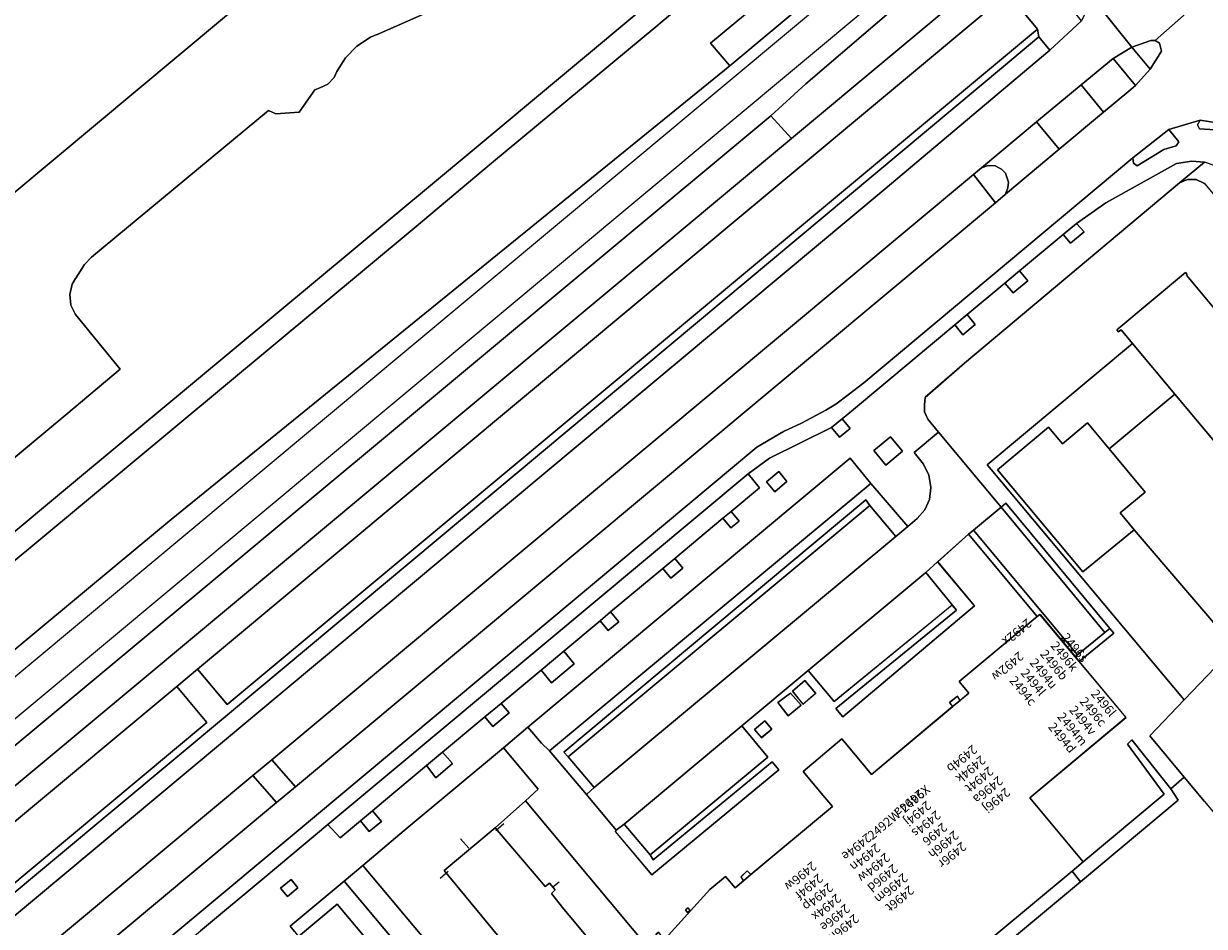
# Model space of a CAD drawing. Units: metres. Extents: x 75951 to 81115, y 447951 to 454170.
# Drawn here: x 77644 to 77775, y 450318 to 450418 of the extents above; entities that cross this region are included whole.
import ezdxf
from ezdxf.enums import TextEntityAlignment as Align

# ---------------------------------------------------------------- set-up
doc = ezdxf.new("R2010")
doc.units = ezdxf.units.M
doc.header["$MEASUREMENT"] = 0
for name, color, linetype, lineweight in [('Begroeid terreindeel_grasland overig_0', 7, 'Continuous', 0), ('Begroeid terreindeel_groenvoorziening_0', 7, 'Continuous', 0), ('Begroeid terreindeel_groenvoorziening_gras- en kruidachtigen_0', 7, 'Continuous', 0), ('Begroeid terreindeel_groenvoorziening_heesters_0', 7, 'Continuous', 0), ('Begroeid terreindeel_houtwal_0', 7, 'Continuous', 0), ('Gebouwinstallatie_bordes_0', 7, 'Continuous', 0), ('Kunstwerkdeel_duiker_-1', 7, 'Continuous', 0), ('Nummeraanduiding', 7, 'Continuous', 0), ('Nummeraanduidingreeks', 7, 'Continuous', 0), ('Onbegroeid terreindeel_erf_0', 7, 'Continuous', 0), ('Onbegroeid terreindeel_gesloten verharding_0', 7, 'Continuous', 0), ('Onbegroeid terreindeel_half verhard_0', 7, 'Continuous', 0), ('Onbegroeid terreindeel_onverhard_0', 7, 'Continuous', 0), ('Ondersteunend wegdeel_open verharding_0', 7, 'Continuous', 0), ('Pand_0', 7, 'Continuous', 0), ('Scheiding_0', 7, 'Continuous', 0), ('Spoor_0', 7, 'Continuous', 0), ('Waterdeel_0', 7, 'Continuous', 0), ('Wegdeel_gesloten verharding_0', 7, 'Continuous', 0), ('Wegdeel_gesloten verharding_asfalt_0', 7, 'Continuous', 0), ('Wegdeel_open verharding_0', 7, 'Continuous', 0), ('Wegdeel_open verharding_gebakken klinkers_0', 7, 'Continuous', 0), ('Wegdeel_open verharding_tegels_0', 7, 'Continuous', 0)]:
    doc.layers.add(name, color=color, linetype=linetype, lineweight=lineweight)

# ---------------------------------------------------------------- blocks, each defined once
blk = doc.blocks.new('BGT_lev_stadsdelen_Escamp_REALDWG_1_FMEBLOCK885')
at = {"layer": 'Waterdeel_0'}
for points in [[(75.5215, 9.461), (43.2645, -17.494), (42.3605, -18.336), (41.6705, -18.979), (40.3735, -20.73), (39.4175, -22.688), (39.0245, -23.925), (38.8805, -25.789), (39.1345, -27.641), (39.7755, -29.397), (40.3835, -30.443), (42.5485, -33.138), (38.3585, -36.577), (37.7825, -37.05), (27.6665, -45.529), (12.3395, -58.375), (11.0895, -59.423), (-8.0355, -75.368), (-20.5525, -85.803), (-40.2745, -62.063), (-54.9745, -44.369)], [(-25.1575, -103.893), (49.1705, -42.045), (55.1955, -36.951), (50.2235, -30.906), (49.7225, -29.843), (49.6035, -28.673), (49.8805, -27.53), (50.2235, -26.915), (50.2565, -26.869), (51.2435, -25.346), (51.9975, -24.541), (71.6915, -8.232), (72.4765, -8.609), (75.0905, -8.425), (76.8275, -5.96), (77.3665, -5.712), (78.2785, -5.314), (78.9625, -4.592), (79.2555, -3.919), (80.2165, -2.38), (81.4905, -1.087), (83.0165, -0.104), (84.0055, 0.311), (88.9815, 2.489)]]:
    blk.add_lwpolyline(points, dxfattribs=at)
blk = doc.blocks.new('BGT_lev_stadsdelen_Escamp_REALDWG_1_FMEBLOCK2826')
at = {"layer": 'Wegdeel_open verharding_tegels_0'}
blk.add_lwpolyline([(-23.4875, -21.7515), (-23.9875, -21.1595), (-17.9805, -16.1615), (-15.8945, -14.4155), (-11.2905, -10.5565), (-0.2605, -1.3615), (2.4375, 0.9535), (38.2605, 30.8005), (40.5295, 27.9955), (44.6485, 23.2135), (45.6775, 24.1015), (46.5345, 25.0575), (47.0585, 26.2295), (47.1985, 27.5065), (47.1935, 27.5945), (46.9835, 28.9295), (46.3935, 30.1445), (46.1045, 30.5245), (45.3415, 31.4245), (48.0495, 33.6855), (46.8865, 35.1245), (46.5175, 35.9595), (46.5075, 36.7325), (46.5835, 37.5655), (50.9595, 41.3645), (74.8315, 61.3805), (77.6085, 63.6805), (76.2155, 63.8055), (74.4885, 63.5215), (66.6585, 59.1685), (63.3915, 56.8815), (64.2315, 55.9275), (62.7375, 54.6885), (61.9265, 55.6605), (57.0555, 51.5995), (57.9735, 50.4975), (56.3595, 49.1615), (55.4465, 50.2575), (51.2355, 46.7465), (52.1505, 45.6505), (50.7715, 44.5095), (49.8615, 45.6005), (45.1275, 41.6535), (38.6025, 36.2095), (37.3515, 35.1905), (38.2345, 34.1075), (37.0785, 33.1345), (36.1845, 34.2035), (29.2955, 30.8245), (26.9265, 29.0775), (28.1765, 27.5155), (25.0225, 24.8865), (25.9275, 23.8005), (24.9975, 23.0675), (24.1135, 24.1285), (18.7675, 19.6715), (19.6595, 18.6025), (18.3145, 17.4905), (17.4275, 18.5545), (11.6355, 13.7265), (12.5475, 12.6315), (11.3525, 11.6645), (10.4545, 12.7425), (6.4235, 9.3815), (7.5855, 7.9635), (5.0475, 5.8515), (3.8985, 7.2765), (-0.5395, 3.5765), (0.3455, 2.5145), (-1.4495, 1.0005), (-2.3435, 2.0725), (-7.0545, -1.8555), (-5.9195, -3.1155), (-7.7855, -4.6755), (-8.8335, -3.3385), (-13.6035, -7.3145), (-14.8325, -8.3455), (-13.8275, -9.5435), (-15.1865, -10.6375), (-16.1685, -9.4665), (-18.4165, -11.3525), (-19.7925, -9.8875), (-26.6365, -15.5945), (-33.9355, -21.6845)], dxfattribs=at)
for points in [[(42.7265, 33.1965), (44.0645, 31.5725), (42.2115, 30.0485), (40.8825, 31.6695)], [(28.9535, 28.1635), (30.3305, 29.3115), (31.2275, 28.2365), (29.8625, 27.0715)], [(-23.1075, -16.9105), (-24.2595, -17.8705), (-25.0285, -16.9485), (-23.8755, -15.9885)]]:
    blk.add_lwpolyline(points, close=True, dxfattribs=at)
blk = doc.blocks.new('BGT_lev_stadsdelen_Escamp_REALDWG_1_FMEBLOCK3081')
at = {"layer": 'Pand_0'}
for points in [[(41.955, 10.5955), (41.235, 9.9925), (38.389, 13.3935), (31.562, 21.5525), (32.304, 22.1615), (31.17, 23.5425), (20.926, 14.9105), (16.067, 20.7495), (27.37, 30.1695), (22.623, 35.8585), (23.546, 36.6235), (14.218, 47.8035), (13.298, 47.0255), (12.288, 48.2405), (11.479, 49.2205), (8.577, 52.7325), (0.099, 45.6855), (-0.15, 45.4785), (-5.191, 41.1935), (-5.46, 40.9695), (-13.925, 33.9045), (-13.804, 33.7585), (-7.164, 25.7905), (-14.437, 19.7525), (-21.054, 27.6815), (-22.495, 29.4225), (-25.911, 26.5725), (-27.403, 25.3275), (-38.473, 16.0895), (-39.99, 14.8235), (-54.26, 2.9155), (-57.427, 0.2725), (-58.831, -0.8995), (-63.842, -5.0805), (-57.734, -12.4105), (-56.405, -14.0045), (-55.609, -14.9605), (-34.453, 2.6765), (-30.422, 6.0635), (-15.809, -11.4795), (-12.72, -15.1885), (-9.783, -18.7145), (-11.133, -19.8405), (-16.079, -23.9655), (-25.264, -31.6265), (-34.979, -39.7285), (-32.193, -43.0585), (-31.994, -43.2965), (-24.099, -52.7325), (-6.901, -38.3555), (-5.02, -36.7825), (-3.891, -38.1325), (-1.953, -40.4505), (3.986, -47.5575), (27.398, -28.0105), (15.42, -13.5525), (24.475, -5.9675), (45.402, -31.0315), (53.159, -24.5795), (54.186, -25.9505), (55.741, -24.6495), (54.617, -23.2785), (63.842, -15.6505)], [(-11.729, 16.5375), (-4.574, 22.5255), (4.871, 11.2375), (13.413, 18.3865), (18.255, 12.6005), (12.731, 7.9775), (14.263, 6.1465), (4.09, -2.3655)]]:
    blk.add_lwpolyline(points, close=True, dxfattribs=at)
blk = doc.blocks.new('BGT_lev_stadsdelen_Escamp_REALDWG_1_FMEBLOCK5006')
at = {"layer": 'Pand_0'}
for points in [[(15.63, 3.16), (26.31, 12.05), (21.1, 18.3), (20.68, 18.81), (16.75, 23.52), (16.45, 23.27), (7.78, 16.06), (8.84, 14.78), (7.87, 13.97), (7.05, 13.29), (-1.98, 5.75), (-3.2, 7.22), (-5.26, 9.69), (-9.57, 6.08), (-7.55, 3.65), (-6.3, 2.17), (-15.36, -5.38), (-16.18, -6.07), (-17.12, -6.86), (-18.18, -5.59), (-19.94, -7.05), (-26.31, -14.07), (-18.4, -23.52), (-18.19, -23.39), (-10.39, -18.53), (-6.89, -15.62), (-1.06, -22.62), (-0.97, -22.73), (-0.58, -22.41), (20.32, -4.99), (21.56, -3.96)], [(-22.35, -9.06), (-22.64, -9.3), (-22.41, -9.6), (-22.11, -9.35)], [(-25.63, -11.79), (-25.92, -12.03), (-25.69, -12.33), (-25.39, -12.08)]]:
    blk.add_lwpolyline(points, close=True, dxfattribs=at)
blk = doc.blocks.new('BGT_lev_stadsdelen_Escamp_REALDWG_1_FMEBLOCK5007')
at = {"layer": 'Wegdeel_open verharding_0'}
for points in [[(7.94, 0.51), (9.99, -1.95), (11.22, -3.43), (20.25, 4.11), (19.9, 4.54), (20.79, 5.24), (21.06, 4.79), (22.04, 5.6), (20.97, 6.88), (29.65, 14.09), (22.02, 23.25), (18.58, 20.18), (22.66, 15.3), (8.03, 2.97), (7.27, 3.87), (20.68, 14.82), (20.2, 15.38), (7.07, 4.65), (4.18, 8.1), (-3.18, 1.95), (-0.3, -1.51), (-13.35, -12.38), (-13.04, -12.91), (0.19, -2.02), (0.93, -2.92), (-13.19, -14.57), (-17.23, -9.77), (-17.15, -9.64), (-20.43, -5.65), (-24.54, -0.82), (-25.43, 0.04), (-26.95, 1.83), (-29.65, -0.48), (-25.8, -5.06), (-27.2, -6.37), (-13.11, -23.25), (-6.74, -16.23), (-4.98, -14.76), (-3.93, -16.04), (-2.99, -15.25), (-3.27, -14.8), (-2.57, -14.13), (-2.16, -14.56), (6.89, -7.01), (5.65, -5.53), (3.62, -3.1)], [(2.46, 5.83), (3.83, 7.01), (5.03, 5.57), (3.62, 4.37)], [(1.98, 3.07), (0.84, 4.54), (2.23, 5.59), (3.4, 4.27)], [(0.16, 1.61), (-0.99, 0.65), (-1.76, 1.57), (-0.61, 2.53)], [(-9.16, -18.24), (-8.92, -18.53), (-9.21, -18.78), (-9.45, -18.48)], [(-12.44, -20.97), (-12.2, -21.26), (-12.49, -21.51), (-12.73, -21.21)]]:
    blk.add_lwpolyline(points, close=True, dxfattribs=at)

msp = doc.modelspace()

# ---------------------------------------------------------------- linework, layer by layer
at = {"layer": 'Begroeid terreindeel_grasland overig_0'}
for points in [[(77722.726, 450413.191), (77720.558, 450415.694), (77745.416, 450436.323), (77744.566, 450437.307), (77741.895, 450440.402), (77741.667, 450440.683), (77737.542, 450437.131), (77727.86, 450428.794), (77714.487, 450417.504), (77696.229, 450402.359), (77687.647, 450395.167), (77645.732, 450360.277), (77616.52, 450336.064), (77582.036, 450307.242), (77580.322, 450305.751), (77579.216, 450304.789), (77575.001, 450301.268), (77573.79, 450292.719), (77568.442, 450288.257), (77569.527, 450287.038), (77626.714, 450334.616), (77654.959, 450358.088), (77660.627, 450362.798)], [(77751.651, 450423.536), (77752.912, 450424.587), (77750.413, 450427.703), (77731.144, 450411.195), (77727.269, 450407.642), (77729.559, 450405.123)], [(77756.897, 450417.232), (77753.602, 450421.24), (77663.558, 450346.159), (77666.856, 450342.245)], [(77664.598, 450340.241), (77661.286, 450344.236), (77606.013, 450298.253), (77604.412, 450296.916), (77607.807, 450292.874)]]:
    msp.add_lwpolyline(points, close=True, dxfattribs=at)
for points in [[(77548.757, 450323.148), (77558.863, 450314.342), (77562.063, 450311.954), (77565.486, 450309.899), (77568.531, 450308.434), (77575.591, 450305.045), (77578.515, 450307.488), (77578.686, 450307.631), (77582.143, 450310.518), (77606.606, 450330.953), (77616.118, 450338.886), (77617.447, 450339.991), (77631.663, 450351.846), (77650, 450367.108), (77694.293, 450403.934), (77724.18, 450428.859)], [(77688.758, 450418.948), (77683.782, 450416.77), (77682.793, 450416.355), (77681.267, 450415.372), (77679.993, 450414.079), (77679.032, 450412.54), (77678.739, 450411.867), (77678.055, 450411.145), (77677.143, 450410.747), (77676.604, 450410.499), (77674.867, 450408.034), (77672.253, 450407.85), (77671.468, 450408.227), (77651.774, 450391.918), (77651.02, 450391.113), (77650.033, 450389.59), (77650, 450389.544), (77649.657, 450388.929), (77649.38, 450387.786), (77649.499, 450386.616), (77650, 450385.553), (77654.972, 450379.508), (77648.947, 450374.414), (77574.619, 450312.566)]]:
    msp.add_lwpolyline(points, dxfattribs=at)
at = {"layer": 'Begroeid terreindeel_groenvoorziening_0'}
for points in [[(77737.821, 450364.964), (77738.259, 450364.368), (77741.141, 450360.926), (77742.48, 450362.012), (77738.361, 450366.794), (77702.68, 450337.099), (77706.793, 450332.273), (77707.643, 450333.017), (77704.763, 450336.448), (77704.251, 450336.964)], [(77753.379, 450364.605), (77752.868, 450364.15), (77755.16, 450361.386), (77764.384, 450350.263), (77764.925, 450350.71)], [(77749.785, 450361.604), (77749.242, 450361.166), (77756.868, 450352.011), (77757.17, 450352.262), (77761.097, 450347.547), (77761.349, 450347.755)], [(77745.798, 450358.097), (77744.481, 450356.911), (77747.418, 450353.302), (77747.902, 450352.738), (77734.487, 450341.792), (77735.247, 450340.886), (77749.878, 450353.223)], [(77714.184, 450325.007), (77713.865, 450325.541), (77710.982, 450328.973), (77710.068, 450328.28), (77709.987, 450328.149), (77714.026, 450323.347), (77728.145, 450335), (77727.41, 450335.9)], [(77761.664, 450322.574), (77760.734, 450323.751), (77739.832, 450306.33), (77740.792, 450305.178)]]:
    msp.add_lwpolyline(points, close=True, dxfattribs=at)
at = {"layer": 'Begroeid terreindeel_groenvoorziening_gras- en kruidachtigen_0'}
for points in [[(77764.226, 450408.036), (77761.749, 450411.063), (77756.775, 450406.955), (77759.3, 450403.938)], [(77752.232, 450397.981), (77749.786, 450401.118), (77671.811, 450336.106), (77674.454, 450333.123)], [(77736.092, 450369.599), (77700.269, 450339.752), (77701.788, 450337.962), (77702.68, 450337.099), (77738.361, 450366.794)], [(77713.496, 450296.535), (77690.972, 450323.801), (77696.643, 450328.554), (77700.015, 450331.546), (77701.42, 450332.857), (77697.571, 450337.437), (77686.541, 450328.242), (77681.937, 450324.383), (77718.977, 450280.264), (77722.62, 450283.255), (77723.763, 450284.206), (77715.555, 450293.999), (77715.115, 450293.769), (77714.5, 450294.536), (77714.933, 450294.891)], [(77672.346, 450331.364), (77669.719, 450334.364), (77612.804, 450286.925), (77613.353, 450286.272), (77614.838, 450284.505), (77615.372, 450283.868)], [(77714.109, 450314.672), (77700.015, 450331.546), (77696.643, 450328.554), (77701.201, 450323.217), (77702.194, 450322.044), (77702.692, 450322.428), (77703.316, 450321.665), (77702.913, 450321.255), (77704.281, 450319.529), (77704.856, 450318.837), (77725.083, 450294.639), (77727.769, 450297.092), (77721.446, 450304.753), (77722.011, 450305.219)], [(77679.851, 450322.637), (77673.844, 450317.639), (77674.344, 450317.047), (77674.801, 450316.485), (77679.1, 450320.09), (77683.115, 450315.266), (77683.143, 450315.233), (77696.844, 450299.043), (77712.014, 450280.752), (77713.469, 450281.871), (77715.282, 450279.588), (77716.284, 450278.381), (77719.2, 450274.824), (77720.122, 450273.678), (77720.617, 450274.077)]]:
    msp.add_lwpolyline(points, close=True, dxfattribs=at)
for points in [[(77775.495, 450400.08), (77775.385, 450400.165), (77774.507, 450400.556), (77773.545, 450400.562), (77772.663, 450400.179), (77748.791, 450380.163), (77744.415, 450376.364), (77744.339, 450375.531), (77744.349, 450374.758), (77744.718, 450373.923), (77745.881, 450372.484), (77752.868, 450364.15), (77753.379, 450364.605), (77764.925, 450350.71), (77765.359, 450350.188), (77761.52, 450347.039), (77766.721, 450340.793), (77756.046, 450331.901), (77761.972, 450324.783), (77770.964, 450332.277), (77766.873, 450337.844), (77767.367, 450338.326), (77771.687, 450332.889), (77773.187, 450334.192), (77769.362, 450338.773), (77773.194, 450342.764), (77751.736, 450368.355), (77751.316, 450368.856), (77767.459, 450382.346), (77766.183, 450383.872), (77765.884, 450383.622), (77765.698, 450383.845), (77773.341, 450390.232), (77773.521, 450390.017), (77773.429, 450389.94), (77778.259, 450384.141)], [(77775.443, 450331.491), (77773.187, 450334.192), (77771.687, 450332.889), (77772.528, 450331.637), (77761.664, 450322.574), (77740.792, 450305.178)]]:
    msp.add_lwpolyline(points, dxfattribs=at)
at = {"layer": 'Begroeid terreindeel_groenvoorziening_heesters_0'}
msp.add_lwpolyline([(77770.964, 450332.277), (77761.972, 450324.783), (77760.734, 450323.751), (77761.664, 450322.574), (77772.528, 450331.637), (77771.687, 450332.889), (77767.367, 450338.326), (77766.873, 450337.844)], close=True, dxfattribs=at)
at = {"layer": 'Begroeid terreindeel_houtwal_0'}
msp.add_lwpolyline([(77650.079, 450338.879), (77729.559, 450405.123), (77727.269, 450407.642), (77653.406, 450346.137), (77540.311, 450251.952), (77537.949, 450250), (77464.18, 450189.04), (77463.952, 450188.852), (77466.559, 450185.748), (77470.303, 450188.793), (77474.109, 450192.101), (77533.673, 450241.856), (77602.45, 450299.251)], close=True, dxfattribs=at)
at = {"layer": 'Gebouwinstallatie_bordes_0'}
for points in [[(77748.282, 450342.71), (77748.008, 450343.164), (77747.12, 450342.46), (77747.466, 450342.028)], [(77725.059, 450323.356), (77724.647, 450323.786), (77723.946, 450323.114), (77724.233, 450322.668)]]:
    msp.add_lwpolyline(points, close=True, dxfattribs=at)
at = {"layer": 'Kunstwerkdeel_duiker_-1'}
for p, q in [((77693.7, 450326.311), (77692.768, 450327.324)), ((77703.062, 450322.018), (77703.742, 450322.558))]:
    msp.add_line(p, q, dxfattribs=at)
at = {"layer": 'Onbegroeid terreindeel_erf_0'}
for points in [[(77675.214, 450426.019), (77682.93, 450432.508), (77684.101, 450433.488), (77683.074, 450434.859), (77675.317, 450428.407), (77654.39, 450453.471), (77645.335, 450445.886), (77657.313, 450431.428), (77633.901, 450411.881), (77627.962, 450418.988), (77626.024, 450421.306), (77624.895, 450422.656), (77623.014, 450421.083), (77633.073, 450409.062), (77637.98, 450403.14), (77642.137, 450398.123), (77643.041, 450398.965), (77675.298, 450425.92)], [(77767.622, 450361.644), (77761.932, 450356.967), (77752.443, 450368.327), (77758.127, 450373.065), (77759.67, 450371.213), (77762.443, 450373.524), (77764.837, 450370.652), (77772.159, 450376.721), (77767.459, 450382.346), (77751.316, 450368.856), (77751.736, 450368.355), (77773.194, 450342.764), (77777.501, 450347.25), (77778.892, 450348.495)], [(77804.252, 450353.048), (77800.23, 450357.871), (77792.653, 450351.552), (77792.48, 450351.771), (77792.767, 450352.027), (77789.94, 450355.417), (77783.804, 450362.777), (77783.63, 450362.986), (77780.191, 450367.11), (77772.159, 450376.721), (77764.837, 450370.652), (77768.84, 450365.849), (77766.077, 450363.527), (77767.622, 450361.644), (77778.892, 450348.495), (77777.501, 450347.25), (77779.6, 450344.801), (77785.015, 450338.324), (77787.64, 450340.527), (77800.915, 450324.677), (77816.893, 450338.023)], [(77748.282, 450342.71), (77748.008, 450343.164), (77747.12, 450342.46), (77747.466, 450342.028)], [(77725.059, 450323.356), (77724.647, 450323.786), (77723.946, 450323.114), (77724.233, 450322.668)]]:
    msp.add_lwpolyline(points, close=True, dxfattribs=at)
at = {"layer": 'Onbegroeid terreindeel_gesloten verharding_0'}
for points in [[(77755.16, 450361.386), (77752.868, 450364.15), (77749.785, 450361.604), (77761.349, 450347.755), (77764.384, 450350.263)], [(77764.925, 450350.71), (77764.384, 450350.263), (77761.349, 450347.755), (77761.097, 450347.547), (77761.52, 450347.039), (77765.359, 450350.188)], [(77731.048, 450344.927), (77729.683, 450343.75), (77730.835, 450342.286), (77732.245, 450343.493)], [(77729.454, 450343.512), (77728.058, 450342.462), (77729.204, 450340.986), (77730.62, 450342.186)]]:
    msp.add_lwpolyline(points, close=True, dxfattribs=at)
at = {"layer": 'Onbegroeid terreindeel_half verhard_0'}
for points in [[(77747.564, 450433.935), (77722.726, 450413.191), (77660.627, 450362.798), (77654.959, 450358.088), (77626.714, 450334.616), (77569.527, 450287.038), (77550.775, 450271.437)], [(77540.311, 450251.952), (77653.406, 450346.137), (77727.269, 450407.642), (77731.144, 450411.195), (77750.413, 450427.703)]]:
    msp.add_lwpolyline(points, dxfattribs=at)
at = {"layer": 'Onbegroeid terreindeel_onverhard_0'}
for points in [[(77762.063, 450394.726), (77761.223, 450395.68), (77759.758, 450394.459), (77760.569, 450393.487)], [(77755.805, 450389.296), (77754.887, 450390.398), (77753.278, 450389.056), (77754.191, 450387.96)], [(77749.982, 450384.449), (77749.067, 450385.545), (77747.693, 450384.399), (77748.603, 450383.308)], [(77735.183, 450373.989), (77734.016, 450373.002), (77734.91, 450371.933), (77736.066, 450372.906)], [(77740.558, 450371.995), (77738.714, 450370.468), (77740.043, 450368.847), (77741.896, 450370.371)], [(77729.059, 450367.035), (77728.162, 450368.11), (77726.785, 450366.962), (77727.694, 450365.87)], [(77722.854, 450363.685), (77721.945, 450362.927), (77722.829, 450361.866), (77723.759, 450362.599)], [(77717.491, 450357.401), (77716.599, 450358.47), (77715.259, 450357.353), (77716.146, 450356.289)], [(77709.467, 450352.525), (77708.286, 450351.541), (77709.184, 450350.463), (77710.379, 450351.43)], [(77705.417, 450346.762), (77704.255, 450348.18), (77701.73, 450346.075), (77702.879, 450344.65)], [(77698.177, 450341.313), (77697.292, 450342.375), (77695.488, 450340.871), (77696.382, 450339.799)], [(77727.382, 450339.529), (77726.612, 450340.45), (77725.461, 450339.488), (77726.23, 450338.567)], [(77691.912, 450335.683), (77690.777, 450336.943), (77688.998, 450335.46), (77690.046, 450334.123)], [(77682.999, 450330.453), (77681.663, 450329.332), (77682.645, 450328.161), (77684.004, 450329.255)], [(77674.724, 450321.888), (77673.956, 450322.81), (77672.803, 450321.85), (77673.572, 450320.928)]]:
    msp.add_lwpolyline(points, close=True, dxfattribs=at)
at = {"layer": 'Ondersteunend wegdeel_open verharding_0'}
for points in [[(77770.655, 450414.803), (77770.462, 450415.689), (77769.953, 450415.987), (77769.501, 450416.007), (77767.388, 450415.246), (77769.416, 450412.825)], [(77776.821, 450406.853), (77774.967, 450407.126), (77774.678, 450406.635), (77774.885, 450406.186), (77776.598, 450406.064), (77776.859, 450406.467)]]:
    msp.add_lwpolyline(points, close=True, dxfattribs=at)
at = {"layer": 'Pand_0'}
msp.add_lwpolyline([(77778.259, 450384.141), (77773.429, 450389.94), (77773.521, 450390.017), (77773.341, 450390.232), (77765.698, 450383.845), (77765.884, 450383.622), (77766.183, 450383.872), (77767.459, 450382.346), (77772.159, 450376.721), (77780.191, 450367.11)], dxfattribs=at)
for points in [[(77764.837, 450370.652), (77762.443, 450373.524), (77759.67, 450371.213), (77758.127, 450373.065), (77752.443, 450368.327), (77761.932, 450356.967), (77767.622, 450361.644), (77766.077, 450363.527), (77768.84, 450365.849)], [(77787.64, 450340.527), (77785.015, 450338.324), (77779.6, 450344.801), (77777.501, 450347.25), (77773.194, 450342.764), (77769.362, 450338.773), (77773.187, 450334.192), (77775.443, 450331.491), (77781.519, 450324.214), (77784.983, 450327.107), (77786.1, 450325.773), (77792.744, 450317.84), (77800.915, 450324.677)], [(77679.1, 450320.09), (77674.801, 450316.485), (77678.834, 450311.645), (77682.146, 450314.448), (77682.596, 450314.828), (77683.115, 450315.266)]]:
    msp.add_lwpolyline(points, close=True, dxfattribs=at)
at = {"layer": 'Scheiding_0'}
for p, q in [((77745.416, 450436.323), (77720.558, 450415.694)), ((77720.558, 450415.694), (77722.726, 450413.191)), ((77648.947, 450374.414), (77654.972, 450379.508)), ((77574.619, 450312.566), (77648.947, 450374.414)), ((77764.925, 450350.71), (77753.379, 450364.605)), ((77756.868, 450352.011), (77749.242, 450361.166)), ((77697.598, 450328.991), (77696.722, 450328.24)), ((77691.425, 450323.7), (77690.526, 450322.929)), ((77701.201, 450323.217), (77702.194, 450322.044))]:
    msp.add_line(p, q, dxfattribs=at)
for points in [[(77675.214, 450426.019), (77675.298, 450425.92), (77643.041, 450398.965), (77642.137, 450398.123)], [(77671.468, 450408.227), (77651.774, 450391.918), (77651.02, 450391.113), (77650.033, 450389.59), (77650, 450389.544), (77649.657, 450388.929), (77649.38, 450387.786), (77649.499, 450386.616), (77650, 450385.553), (77654.972, 450379.508)], [(77767.459, 450382.346), (77751.316, 450368.856), (77751.736, 450368.355), (77773.194, 450342.764)], [(77761.52, 450347.039), (77765.359, 450350.188), (77764.925, 450350.71)], [(77702.913, 450321.255), (77703.316, 450321.665), (77702.692, 450322.428), (77702.194, 450322.044)], [(77704.856, 450318.837), (77704.281, 450319.529), (77702.913, 450321.255)]]:
    msp.add_lwpolyline(points, dxfattribs=at)
at = {"layer": 'Spoor_0'}
for points in [[(77456.992, 450193.978), (77458.192, 450194.308), (77459.377, 450194.688), (77460.548, 450195.118), (77461.697, 450195.596), (77462.827, 450196.121), (77463.935, 450196.693), (77465.017, 450197.31), (77466.334, 450198.144), (77468.364, 450199.604), (77470.32, 450201.161), (78569.435, 451117.466), (78579.87, 451125.977)], [(78573.904, 451116.483), (78568.091, 451111.673), (77471.201, 450197.222)]]:
    msp.add_lwpolyline(points, dxfattribs=at)
at = {"layer": 'Waterdeel_0'}
msp.add_lwpolyline([(77725.083, 450294.639), (77704.856, 450318.837), (77704.281, 450319.529), (77702.913, 450321.255), (77703.316, 450321.665), (77702.692, 450322.428), (77702.194, 450322.044), (77701.201, 450323.217), (77696.643, 450328.554), (77690.972, 450323.801), (77713.496, 450296.535)], dxfattribs=at)
at = {"layer": 'Wegdeel_gesloten verharding_0'}
for points in [[(77690.839, 450358.52), (77739.762, 450399.32), (77758.263, 450414.924), (77757.041, 450416.391), (77753.101, 450413.108), (77667.338, 450341.488), (77608.297, 450292.291), (77609.594, 450290.747), (77617.11, 450297.011)], [(77767.388, 450415.246), (77765.299, 450413.995), (77767.783, 450410.996), (77769.416, 450412.825)]]:
    msp.add_lwpolyline(points, close=True, dxfattribs=at)
at = {"layer": 'Wegdeel_gesloten verharding_asfalt_0'}
for points in [[(77772.625, 450433.992), (77771.962, 450433.922), (77770.172, 450434.087), (77769.63, 450434.394), (77761.766, 450427.949), (77762.32, 450427.3), (77763.025, 450425.85), (77763.314, 450424.785), (77763.476, 450423.472), (77763.425, 450422.364), (77763.257, 450421.286), (77762.994, 450420.724), (77767.388, 450415.246), (77769.501, 450416.007), (77769.953, 450415.987), (77778.787, 450423.818), (77779.762, 450425.285)], [(77753.602, 450421.24), (77751.651, 450423.536), (77729.559, 450405.123), (77650.079, 450338.879), (77602.45, 450299.251), (77604.412, 450296.916), (77606.013, 450298.253), (77661.286, 450344.236), (77663.558, 450346.159)], [(77749.786, 450401.118), (77750.676, 450401.86), (77756.775, 450406.955), (77761.749, 450411.063), (77765.299, 450413.995), (77767.388, 450415.246), (77762.994, 450420.724), (77761.797, 450418.167), (77758.263, 450414.924), (77739.762, 450399.32), (77690.839, 450358.52), (77617.11, 450297.011), (77609.594, 450290.747), (77612.804, 450286.925), (77669.719, 450334.364), (77670.356, 450334.893), (77671.811, 450336.106)]]:
    msp.add_lwpolyline(points, close=True, dxfattribs=at)
for points in [[(77778.787, 450423.818), (77769.953, 450415.987), (77770.462, 450415.689), (77770.655, 450414.803), (77769.416, 450412.825), (77767.783, 450410.996), (77767.031, 450410.37), (77764.226, 450408.036), (77759.3, 450403.938), (77753.349, 450398.915), (77753.3, 450398.872), (77752.232, 450397.981), (77674.454, 450333.123), (77672.346, 450331.364), (77615.372, 450283.868)], [(77617.877, 450280.887), (77674.318, 450327.889), (77725.715, 450370.825), (77728.662, 450372.587), (77730.653, 450373.494), (77733.389, 450374.922), (77734.489, 450375.612), (77735.859, 450376.626), (77737.606, 450377.974), (77767.49, 450402.956), (77771.478, 450406.104), (77774.967, 450407.126), (77776.821, 450406.853)], [(77776.598, 450406.064), (77774.885, 450406.186), (77774.678, 450406.635), (77774.967, 450407.126), (77771.478, 450406.104), (77772.598, 450404.734), (77772.297, 450404.288), (77770.939, 450403.885), (77767.967, 450402.09), (77767.555, 450402.376), (77767.49, 450402.956), (77737.606, 450377.974), (77735.859, 450376.626), (77734.489, 450375.612), (77733.389, 450374.922), (77730.653, 450373.494), (77728.662, 450372.587), (77725.715, 450370.825), (77674.318, 450327.889), (77617.877, 450280.887)], [(77642.053, 450298.937), (77657.101, 450311.402), (77663.896, 450317.114), (77671.195, 450323.204), (77678.039, 450328.911), (77684.92, 450334.646), (77724.758, 450367.876), (77727.127, 450369.623), (77734.016, 450373.002), (77735.183, 450373.989), (77736.434, 450375.008), (77742.959, 450380.452), (77747.693, 450384.399), (77749.067, 450385.545), (77753.278, 450389.056), (77754.887, 450390.398), (77759.758, 450394.459), (77761.223, 450395.68), (77764.49, 450397.967), (77772.32, 450402.32), (77774.047, 450402.604), (77775.44, 450402.479)]]:
    msp.add_lwpolyline(points, dxfattribs=at)
at = {"layer": 'Wegdeel_open verharding_0'}
for points in [[(77757.053, 450424.118), (77753.602, 450421.24), (77756.897, 450417.232), (77757.041, 450416.391), (77758.263, 450414.924), (77761.797, 450418.167)], [(77771.478, 450406.104), (77767.49, 450402.956), (77767.555, 450402.376), (77767.967, 450402.09), (77770.939, 450403.885), (77772.297, 450404.288), (77772.598, 450404.734)], [(77745.881, 450372.484), (77743.173, 450370.223), (77743.936, 450369.323), (77744.225, 450368.943), (77744.815, 450367.728), (77745.025, 450366.393), (77745.03, 450366.305), (77744.89, 450365.028), (77744.366, 450363.856), (77743.509, 450362.9), (77742.48, 450362.012), (77741.141, 450360.926), (77707.643, 450333.017), (77706.793, 450332.273), (77710.068, 450328.28), (77710.982, 450328.973), (77724.04, 450339.864), (77731.401, 450346.022), (77744.481, 450356.911), (77745.798, 450358.097), (77749.242, 450361.166), (77749.785, 450361.604), (77752.868, 450364.15)], [(77704.255, 450348.18), (77708.286, 450351.541), (77709.467, 450352.525), (77715.259, 450357.353), (77716.599, 450358.47), (77721.945, 450362.927), (77722.854, 450363.685), (77726.008, 450366.314), (77724.758, 450367.876), (77684.92, 450334.646), (77678.039, 450328.911), (77679.415, 450327.446), (77681.663, 450329.332), (77682.999, 450330.453), (77684.228, 450331.484), (77688.998, 450335.46), (77690.777, 450336.943), (77695.488, 450340.871), (77697.292, 450342.375), (77701.73, 450346.075)], [(77738.259, 450364.368), (77737.821, 450364.964), (77704.251, 450336.964), (77704.763, 450336.448)], [(77741.141, 450360.926), (77738.259, 450364.368), (77704.763, 450336.448), (77707.643, 450333.017)], [(77747.418, 450353.302), (77744.481, 450356.911), (77731.401, 450346.022), (77734.292, 450342.57)], [(77724.04, 450339.864), (77710.982, 450328.973), (77713.865, 450325.541), (77726.922, 450336.414)]]:
    msp.add_lwpolyline(points, close=True, dxfattribs=at)
at = {"layer": 'Wegdeel_open verharding_gebakken klinkers_0'}
msp.add_lwpolyline([(77759.3, 450403.938), (77756.775, 450406.955), (77750.676, 450401.86), (77751.415, 450402.112), (77752.202, 450402.06), (77752.898, 450401.718), (77753.334, 450401.263), (77753.671, 450400.245), (77753.604, 450399.628), (77753.349, 450398.915)], close=True, dxfattribs=at)
at = {"layer": 'Wegdeel_open verharding_tegels_0'}
for points in [[(77747.564, 450433.935), (77747.329, 450434.181), (77746.628, 450434.918), (77745.416, 450436.323), (77720.558, 450415.694), (77722.726, 450413.191)], [(77663.558, 450346.159), (77661.286, 450344.236), (77664.598, 450340.241), (77607.807, 450292.874), (77608.297, 450292.291), (77667.338, 450341.488), (77753.101, 450413.108), (77757.041, 450416.391), (77756.897, 450417.232), (77666.856, 450342.245)], [(77765.299, 450413.995), (77761.749, 450411.063), (77764.226, 450408.036), (77767.031, 450410.37), (77767.783, 450410.996)], [(77779.791, 450399.269), (77778.428, 450400.769), (77776.638, 450402.064), (77775.44, 450402.479), (77772.663, 450400.179), (77773.545, 450400.562), (77774.507, 450400.556), (77775.385, 450400.165), (77775.495, 450400.08), (77783.851, 450389.994), (77799.383, 450371.444), (77806.381, 450363.051), (77806.32, 450362.999), (77808.882, 450359.836), (77808.938, 450359.919), (77815.269, 450352.347), (77823.016, 450343.081), (77824.888, 450340.822), (77824.953, 450340.743), (77826.662, 450338.701), (77828.032, 450337.049), (77828.949, 450340.497), (77827.061, 450342.633), (77817.566, 450354.259)], [(77753.334, 450401.263), (77752.898, 450401.718), (77752.202, 450402.06), (77751.415, 450402.112), (77750.676, 450401.86), (77749.786, 450401.118), (77752.232, 450397.981), (77753.3, 450398.872), (77753.349, 450398.915), (77753.604, 450399.628), (77753.671, 450400.245)], [(77671.811, 450336.106), (77670.356, 450334.893), (77669.719, 450334.364), (77672.346, 450331.364), (77674.454, 450333.123)]]:
    msp.add_lwpolyline(points, close=True, dxfattribs=at)
for points in [[(77724.18, 450428.859), (77694.293, 450403.934), (77650, 450367.108), (77631.663, 450351.846), (77617.447, 450339.991), (77616.118, 450338.886), (77606.606, 450330.953), (77582.143, 450310.518), (77578.686, 450307.631), (77580.322, 450305.751), (77582.036, 450307.242), (77616.52, 450336.064), (77645.732, 450360.277), (77687.647, 450395.167), (77696.229, 450402.359), (77714.487, 450417.504), (77727.86, 450428.794)], [(77770.555, 450218.452), (77744.51, 450250), (77743.767, 450250.891), (77732.986, 450263.832), (77730.91, 450266.348), (77720.742, 450278.192), (77724.38, 450281.122), (77722.62, 450283.255), (77718.977, 450280.264), (77681.937, 450324.383), (77679.851, 450322.637), (77720.617, 450274.077), (77734.684, 450257.18), (77736.618, 450254.857), (77736.872, 450254.552), (77733.795, 450251.935), (77733.865, 450251.837), (77732.839, 450250.968), (77732.926, 450250.864), (77736.828, 450254.16), (77740.291, 450250), (77768.956, 450215.905)]]:
    msp.add_lwpolyline(points, dxfattribs=at)

# ---------------------------------------------------------------- block references
at = {"layer": 'Pand_0'}
for name, p in [('BGT_lev_stadsdelen_Escamp_REALDWG_1_FMEBLOCK3081', (77629.915, 450459.438)), ('BGT_lev_stadsdelen_Escamp_REALDWG_1_FMEBLOCK5006', (77740.415, 450328.741))]:
    msp.add_blockref(name, p, dxfattribs=at)
at = {"layer": 'Waterdeel_0'}
msp.add_blockref('BGT_lev_stadsdelen_Escamp_REALDWG_1_FMEBLOCK885', (77599.777, 450416.459), dxfattribs=at)
at = {"layer": 'Wegdeel_open verharding_0'}
msp.add_blockref('BGT_lev_stadsdelen_Escamp_REALDWG_1_FMEBLOCK5007', (77727.22, 450337.919), dxfattribs=at)
at = {"layer": 'Wegdeel_open verharding_tegels_0'}
msp.add_blockref('BGT_lev_stadsdelen_Escamp_REALDWG_1_FMEBLOCK2826', (77697.832, 450338.798), dxfattribs=at)

# ---------------------------------------------------------------- texts
at = {"layer": 'Nummeraanduiding'}
for s, rotation, p in [('2492x', 219.75, (77754.522, 450350.385)), ('2496s', 309.88, (77760.936, 450348.496)), ('2496k', 309.88, (77759.785, 450347.534)), ('2492w', 220.22, (77753.478, 450346.583)), ('2494u', 309.88, (77757.483, 450345.611)), ('2496b', 309.88, (77758.634, 450346.572)), ('2494l', 309.88, (77756.332, 450344.649)), ('2494c', 309.88, (77755.181, 450343.687)), ('2496l', 309.88, (77764.131, 450342.333)), ('2494v', 309.88, (77761.829, 450340.41)), ('2496c', 309.88, (77762.98, 450341.372)), ('2494m', 309.88, (77760.678, 450339.448)), ('2494d', 309.88, (77759.527, 450338.486)), ('2494b', 219.87, (77748.419, 450336.315)), ('2494k', 219.87, (77749.38, 450335.164)), ('2494t', 219.87, (77750.342, 450334.013)), ('2496a', 219.87, (77751.303, 450332.862)), ('2494a', 219.87, (77742.525, 450331.392)), ('2496j', 219.87, (77752.265, 450331.71)), ('2494j', 219.87, (77743.487, 450330.241)), ('2494s', 219.87, (77744.448, 450329.09)), ('2496', 219.87, (77745.41, 450327.939)), ('2494e', 219.87, (77736.708, 450326.533)), ('2496h', 219.87, (77746.372, 450326.787)), ('2494n', 219.87, (77737.669, 450325.381)), ('2496r', 219.87, (77747.333, 450325.636)), ('2496w', 219.87, (77730.473, 450323.279)), ('2494w', 219.87, (77738.631, 450324.23)), ('2494f', 219.87, (77731.435, 450322.128)), ('2496d', 219.87, (77739.593, 450323.079)), ('2496m', 219.87, (77740.554, 450321.928)), ('2494p', 219.87, (77732.396, 450320.977)), ('2496t', 219.87, (77741.516, 450320.777)), ('2494x', 219.87, (77733.358, 450319.826)), ('2496e', 219.87, (77734.32, 450318.674)), ('2496n', 219.87, (77735.281, 450317.523))]:
    msp.add_text(s, height=1, rotation=rotation, dxfattribs=at).set_placement(p, align=Align.MIDDLE)
at = {"layer": 'Nummeraanduidingreeks'}
msp.add_text('2492W-2496X', height=1, rotation=39.975, dxfattribs=at).set_placement((77741.564, 450330.172), align=Align.MIDDLE)

doc.saveas('drawing.dxf')
